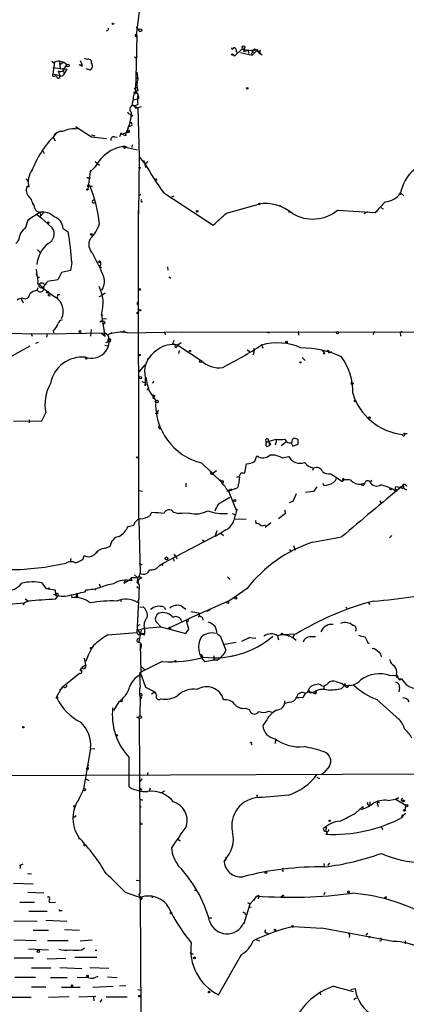
# Model space of a CAD drawing. Extents: x 4 to 1110, y 3989 to 4900.
# Drawn here: x 441 to 511, y 4323 to 4501 of the extents above; entities that cross this region are included whole.
import ezdxf

# ---------------------------------------------------------------- set-up
doc = ezdxf.new("R2010")
doc.units = 0
doc.header["$MEASUREMENT"] = 0
doc.layers.add('MAIN', color=5, linetype='CONTINUOUS')

msp = doc.modelspace()

# ---------------------------------------------------------------- linework, layer by layer
at = {"layer": 'MAIN'}
for p, q in [((462.788, 4502.7094), (462.1953, 4498.3067)), ((458.0467, 4500.4234), (458.3007, 4500.508)), ((462.1953, 4499.8307), (462.7033, 4499.3227)), ((462.3647, 4498.3914), (462.1107, 4488.1467)), ((462.1953, 4498.476), (462.3647, 4498.3914)), ((462.1953, 4498.3067), (462.3647, 4498.3914)), ((462.28, 4498.222), (462.3647, 4498.3914)), ((479.9753, 4494.5814), (481.33, 4495.8514)), ((480.314, 4495.428), (480.568, 4495.174)), ((481.076, 4495.2587), (483.1927, 4494.7507)), ((481.33, 4495.8514), (482.5153, 4495.682)), ((481.7533, 4496.0207), (481.6687, 4495.3434)), ((481.7533, 4496.0207), (481.6687, 4495.3434)), ((482.5153, 4495.682), (481.6687, 4495.3434)), ((482.5153, 4495.5974), (484.2087, 4495.7667)), ((482.6, 4495.0894), (482.5153, 4495.5974)), ((483.616, 4495.936), (483.1927, 4495.5127)), ((484.2087, 4495.7667), (483.1927, 4494.7507)), ((483.1927, 4495.5127), (483.616, 4495.2587)), ((483.1927, 4495.5127), (483.1927, 4495.174)), ((483.616, 4495.936), (484.9707, 4494.8354)), ((483.616, 4495.936), (484.632, 4495.3434)), ((484.5473, 4495.0047), (484.632, 4495.3434)), ((447.4633, 4493.4807), (447.1247, 4491.364)), ((447.2093, 4493.396), (447.4633, 4493.4807)), ((448.31, 4493.7347), (447.4633, 4493.4807)), ((448.31, 4493.7347), (449.1567, 4493.4807)), ((448.31, 4493.7347), (448.4793, 4492.38)), ((449.1567, 4493.4807), (448.4793, 4493.0574)), ((449.1567, 4493.4807), (449.6647, 4493.0574)), ((452.12, 4493.8194), (452.374, 4493.142)), ((453.3053, 4493.9887), (452.882, 4494.158)), ((462.1953, 4494.412), (462.4493, 4494.4967)), ((479.7213, 4494.92), (479.9753, 4494.5814)), ((449.072, 4492.2107), (447.1247, 4492.4647)), ((448.1407, 4491.9567), (448.3947, 4491.11)), ((448.4793, 4492.38), (449.6647, 4492.2107)), ((449.6647, 4493.0574), (449.072, 4492.2107)), ((449.072, 4492.2107), (449.1567, 4491.2794)), ((449.6647, 4492.2107), (449.1567, 4491.2794)), ((452.2893, 4492.9727), (452.374, 4493.142)), ((452.374, 4493.142), (452.374, 4492.634)), ((453.136, 4492.38), (453.8133, 4492.126)), ((462.3647, 4491.7027), (462.534, 4490.4327)), ((447.1247, 4491.364), (448.3947, 4491.11)), ((447.3787, 4490.9407), (447.7173, 4491.11)), ((447.8867, 4490.856), (447.7173, 4491.11)), ((462.28, 4490.856), (462.534, 4490.4327)), ((461.9413, 4488.824), (462.4493, 4488.9934)), ((462.026, 4489.6707), (462.3647, 4489.586)), ((462.026, 4489.6707), (462.3647, 4489.586)), ((461.6873, 4486.7074), (461.4333, 4485.776)), ((461.6873, 4486.7074), (462.4493, 4486.8767)), ((461.4333, 4485.776), (462.534, 4485.268)), ((462.534, 4485.8607), (462.026, 4485.6067)), ((462.026, 4485.268), (462.534, 4485.268)), ((463.1267, 4485.4374), (462.534, 4485.268)), ((462.534, 4485.268), (462.788, 4476.378)), ((461.01, 4484.1674), (461.3487, 4484.0827)), ((461.6027, 4483.8287), (461.264, 4483.6594)), ((451.2733, 4481.8814), (454.152, 4480.0187)), ((461.01, 4480.8654), (459.4013, 4480.442)), ((461.4333, 4482.0507), (460.9253, 4481.7967)), ((447.2093, 4479.934), (447.548, 4479.2567)), ((454.152, 4480.3574), (454.7447, 4480.188)), ((454.152, 4480.0187), (456.8613, 4479.68)), ((458.3007, 4480.0187), (458.8087, 4479.934)), ((459.4013, 4480.442), (459.232, 4480.0187)), ((459.5707, 4480.6114), (459.74, 4480.442)), ((460.3327, 4480.188), (459.74, 4480.442)), ((445.3467, 4477.4787), (445.6007, 4476.9707)), ((459.74, 4478.2407), (462.4493, 4477.648)), ((460.0787, 4478.3254), (460.502, 4478.156)), ((460.248, 4477.9867), (460.502, 4478.156)), ((461.518, 4478.5794), (461.4333, 4478.0714)), ((454.8293, 4475.5314), (455.5913, 4474.854)), ((462.788, 4476.378), (462.6187, 4466.0487)), ((462.788, 4476.378), (463.804, 4475.108)), ((463.55, 4475.7854), (463.9733, 4474.4307)), ((463.804, 4475.108), (464.312, 4475.5314)), ((454.8293, 4474.6), (453.898, 4473.6687)), ((453.898, 4473.6687), (454.0673, 4474.0074)), ((442.2987, 4472.3987), (442.6373, 4471.9754)), ((453.898, 4473.6687), (453.4747, 4470.536)), ((453.4747, 4472.568), (453.9827, 4472.568)), ((442.2987, 4470.282), (442.5527, 4471.1287)), ((442.5527, 4471.1287), (442.8067, 4470.8747)), ((453.898, 4470.9594), (454.3213, 4471.1287)), ((467.1907, 4469.8587), (476.1653, 4464.0167)), ((469.0533, 4469.266), (468.63, 4469.0967)), ((510.032, 4469.8587), (509.9473, 4469.52)), ((510.032, 4469.8587), (510.6247, 4469.3507)), ((462.7033, 4410.846), (462.6187, 4466.726)), ((478.536, 4466.218), (484.378, 4467.8267)), ((488.188, 4467.6574), (488.188, 4467.488)), ((498.602, 4466.726), (505.46, 4466.3027)), ((506.476, 4467.234), (506.8993, 4466.98)), ((442.6373, 4464.948), (442.1293, 4463.424)), ((444.8387, 4466.3874), (442.6373, 4464.948)), ((442.6373, 4464.948), (443.1453, 4465.3714)), ((444.3307, 4465.964), (445.008, 4465.3714)), ((444.8387, 4466.3874), (444.9233, 4465.6254)), ((445.516, 4466.3027), (444.9233, 4465.6254)), ((445.008, 4465.3714), (447.04, 4463.5087)), ((489.712, 4466.472), (490.0507, 4466.3874)), ((503.428, 4466.1334), (504.1053, 4466.472)), ((505.46, 4466.3027), (505.8833, 4466.5567)), ((442.1293, 4463.424), (442.214, 4463.678)), ((448.9873, 4463.424), (449.9187, 4462.8314)), ((444.6693, 4459.2754), (444.8387, 4459.0214)), ((444.1613, 4456.058), (444.3307, 4454.6187)), ((450.596, 4457.2434), (450.342, 4455.804)), ((455.422, 4457.328), (455.7607, 4457.2434)), ((455.422, 4457.328), (455.7607, 4457.2434)), ((455.5913, 4456.6507), (455.93, 4456.312)), ((455.676, 4457.582), (455.7607, 4457.2434)), ((467.868, 4456.4814), (467.9527, 4455.8887)), ((444.3307, 4454.6187), (444.754, 4454.6187)), ((448.056, 4454.1107), (446.1933, 4453.8567)), ((448.7333, 4455.4654), (448.056, 4454.1107)), ((450.342, 4455.804), (448.7333, 4455.4654)), ((468.122, 4454.7034), (468.4607, 4454.4494)), ((444.3307, 4452.248), (444.5, 4452.756)), ((446.278, 4451.3167), (446.7013, 4451.232)), ((448.056, 4451.486), (448.3947, 4451.486)), ((455.5067, 4451.1474), (456.0147, 4451.3167)), ((456.6073, 4451.74), (456.0147, 4451.3167)), ((441.6213, 4450.3854), (441.7907, 4449.962)), ((462.4493, 4449.962), (462.534, 4450.1314)), ((455.93, 4447.8454), (456.0993, 4447.5914)), ((455.93, 4447.7607), (456.0993, 4446.66)), ((456.8613, 4447.0834), (456.0993, 4446.9987)), ((456.6073, 4443.9507), (456.184, 4446.66)), ((456.6073, 4446.3214), (456.2687, 4446.0674)), ((434.1707, 4444.5434), (446.1087, 4444.374)), ((443.1453, 4444.4587), (443.3993, 4443.9507)), ((446.1087, 4444.374), (446.024, 4443.7814)), ((446.1087, 4444.374), (456.6073, 4444.5434)), ((447.2093, 4444.9667), (447.294, 4444.5434)), ((451.866, 4444.9667), (451.9507, 4444.5434)), ((454.0673, 4445.136), (453.9827, 4443.9507)), ((455.93, 4444.4587), (456.6073, 4443.9507)), ((456.6073, 4444.5434), (457.1153, 4444.2047)), ((457.7927, 4444.5434), (457.1153, 4444.2047)), ((460.6713, 4444.5434), (470.662, 4444.7127)), ((467.36, 4444.7127), (467.4447, 4444.2047)), ((470.408, 4444.7127), (520.2767, 4444.628)), ((485.648, 4444.7127), (486.2407, 4444.5434)), ((491.5747, 4444.4587), (491.5747, 4444.12)), ((505.2907, 4444.7974), (505.0367, 4444.2047)), ((510.032, 4444.2894), (510.032, 4443.9507)), ((437.642, 4439.2094), (443.0607, 4442.1727)), ((444.0767, 4442.6807), (444.5847, 4442.85)), ((456.5227, 4442.342), (457.1153, 4442.1727)), ((457.2, 4442.9347), (456.692, 4442.7654)), ((469.0533, 4443.1887), (468.7993, 4442.5114)), ((469.5613, 4442.0034), (469.7307, 4442.342)), ((470.3233, 4442.7654), (469.7307, 4442.342)), ((469.7307, 4442.342), (473.964, 4439.548)), ((483.4467, 4441.7494), (483.5313, 4441.4954)), ((484.8013, 4442.5114), (485.14, 4441.7494)), ((464.2273, 4439.802), (464.7353, 4440.1407)), ((469.9847, 4441.326), (469.9, 4440.818)), ((482.2613, 4441.4954), (482.7693, 4441.1567)), ((483.5313, 4441.4954), (483.362, 4440.564)), ((492.252, 4440.056), (492.76, 4439.548)), ((495.8927, 4441.326), (496.2313, 4440.9027)), ((497.078, 4440.9027), (497.586, 4441.1567)), ((463.804, 4438.786), (462.7033, 4437.516)), ((491.998, 4439.1247), (492.0827, 4439.3787)), ((463.8887, 4436.246), (463.9733, 4436.5)), ((463.2113, 4435.738), (463.8887, 4435.484)), ((463.8887, 4435.484), (463.8887, 4436.246)), ((463.9733, 4435.1454), (463.8887, 4435.484)), ((465.328, 4435.8227), (465.1587, 4435.3994)), ((464.312, 4434.468), (464.1427, 4434.1294)), ((464.6507, 4433.96), (465.7513, 4432.2667)), ((465.4127, 4432.944), (465.1587, 4432.69)), ((465.582, 4433.198), (465.4127, 4432.944)), ((445.1773, 4428.626), (445.8547, 4430.0654)), ((466.09, 4429.896), (465.6667, 4429.9807)), ((440.0127, 4428.5414), (445.1773, 4428.626)), ((442.8913, 4428.7954), (442.8913, 4428.2874)), ((510.54, 4426.34), (511.2173, 4426.34)), ((485.8173, 4423.9694), (486.3253, 4424.1387)), ((486.156, 4424.9854), (486.3253, 4424.1387)), ((486.5793, 4424.3927), (486.3253, 4424.1387)), ((487.5953, 4425.1547), (487.3413, 4424.2234)), ((488.442, 4424.1387), (489.3733, 4424.9007)), ((489.0347, 4425.324), (489.3733, 4424.9007)), ((490.22, 4424.6467), (490.5587, 4424.054)), ((490.5587, 4424.054), (491.49, 4424.3927)), ((491.49, 4425.2394), (490.8127, 4425.4934)), ((462.534, 4421.9374), (462.6187, 4422.1067)), ((483.7007, 4421.3447), (484.0393, 4422.276)), ((488.6113, 4421.9374), (489.7967, 4422.1914)), ((474.0487, 4421.006), (477.6893, 4417.45)), ((481.838, 4419.228), (482.1767, 4420.8367)), ((476.1653, 4419.1434), (475.996, 4418.8047)), ((476.758, 4419.5667), (476.1653, 4419.1434)), ((481.584, 4419.1434), (481.838, 4419.228)), ((494.284, 4420.0747), (494.1147, 4419.6514)), ((497.4167, 4419.0587), (499.364, 4417.7887)), ((471.17, 4417.3654), (471.17, 4416.688)), ((477.774, 4417.45), (477.6893, 4417.2807)), ((480.9067, 4418.466), (480.7373, 4417.196)), ((495.9773, 4417.3654), (496.1467, 4416.942)), ((502.8353, 4417.196), (503.428, 4417.3654)), ((504.7827, 4417.8734), (504.5287, 4417.45)), ((509.524, 4416.6034), (510.286, 4416.7727)), ((510.54, 4416.8574), (510.54, 4416.5187)), ((462.7033, 4416.0107), (463.3807, 4415.926)), ((478.6207, 4415.926), (479.4673, 4416.0954)), ((478.8747, 4416.0954), (480.314, 4412.4547)), ((479.298, 4416.3494), (479.4673, 4416.0954)), ((480.06, 4416.3494), (479.4673, 4416.0954)), ((491.1513, 4415.418), (490.5587, 4414.0634)), ((494.284, 4415.8414), (492.8447, 4415.672)), ((494.8767, 4416.688), (494.284, 4415.8414)), ((509.1007, 4416.18), (509.27, 4415.8414)), ((509.27, 4416.18), (509.27, 4415.8414)), ((477.0967, 4413.64), (479.1287, 4414.8254)), ((490.5587, 4414.0634), (489.8813, 4413.8094)), ((506.3067, 4414.2327), (506.476, 4413.7247)), ((464.7353, 4411.5234), (465.074, 4412.116)), ((468.9687, 4412.116), (469.9, 4411.862)), ((469.9, 4411.862), (470.4927, 4411.9467)), ((471.8473, 4411.9467), (469.9, 4411.862)), ((479.552, 4411.862), (480.1447, 4411.6927)), ((480.314, 4412.4547), (480.4833, 4412.624)), ((489.204, 4411.862), (487.934, 4410.9307)), ((489.0347, 4412.5394), (489.204, 4411.862)), ((460.756, 4409.4914), (461.772, 4409.7454)), ((462.7033, 4410.846), (462.9573, 4401.0247)), ((480.1447, 4410.9307), (482.092, 4410.846)), ((483.7853, 4410.592), (483.87, 4410.084)), ((485.394, 4409.7454), (485.648, 4409.83)), ((485.5633, 4409.4067), (486.5793, 4410.2534)), ((467.106, 4402.8874), (476.758, 4407.9674)), ((476.504, 4407.7134), (476.8427, 4408.814)), ((477.52, 4408.306), (476.504, 4407.7134)), ((478.4513, 4408.8987), (477.52, 4408.306)), ((477.52, 4408.306), (478.028, 4407.8827)), ((508.4233, 4407.8827), (508, 4407.4594)), ((474.218, 4407.1207), (474.5567, 4406.782)), ((490.6433, 4406.1047), (490.982, 4405.258)), ((452.628, 4403.6494), (452.7973, 4404.242)), ((454.914, 4404.6654), (455.2527, 4404.9194)), ((456.692, 4405.5967), (457.5387, 4405.9354)), ((469.0533, 4404.496), (469.4767, 4403.988)), ((489.966, 4405.3427), (490.22, 4404.9194)), ((446.9553, 4402.3794), (449.4953, 4402.8874)), ((450.4267, 4403.734), (450.2573, 4403.1414)), ((463.2113, 4402.6334), (462.8727, 4402.5487)), ((466.4287, 4402.464), (467.106, 4402.8874)), ((467.0213, 4402.6334), (466.9367, 4402.3794)), ((468.9687, 4403.6494), (469.0533, 4403.226)), ((469.4767, 4403.988), (469.5613, 4403.6494)), ((461.9413, 4400.7707), (462.4493, 4400.2627)), ((445.1773, 4399.3314), (445.8547, 4398.3154)), ((455.5067, 4399.162), (455.7607, 4398.4847)), ((459.994, 4399.2467), (461.0947, 4399.924)), ((460.248, 4399.7547), (459.994, 4399.2467)), ((461.3487, 4400.2627), (461.0947, 4399.924)), ((461.3487, 4400.2627), (462.4493, 4400.2627)), ((461.4333, 4399.67), (461.3487, 4400.2627)), ((462.4493, 4400.2627), (462.4493, 4399.7547)), ((478.7053, 4400.432), (479.2133, 4399.924)), ((445.8547, 4398.3154), (447.548, 4398.0614)), ((447.548, 4398.0614), (447.6327, 4397.0454)), ((450.5113, 4397.13), (450.596, 4396.622)), ((451.5273, 4397.384), (451.612, 4396.622)), ((452.9667, 4397.7227), (453.136, 4398.0614)), ((454.8293, 4398.3154), (454.8293, 4397.9767)), ((462.4493, 4398.4), (462.7033, 4398.4847)), ((482.2613, 4398.3154), (479.1287, 4396.114)), ((435.9487, 4395.1827), (441.96, 4395.6907)), ((441.96, 4395.6907), (441.7907, 4395.2674)), ((442.722, 4396.0294), (441.96, 4395.6907)), ((442.1293, 4396.4527), (442.722, 4396.0294)), ((447.6327, 4396.368), (448.1407, 4397.0454)), ((459.3167, 4396.368), (459.486, 4395.9447)), ((462.6187, 4395.9447), (462.3647, 4390.3567)), ((462.7033, 4396.4527), (462.4493, 4395.7754)), ((462.4493, 4395.7754), (462.6187, 4395.9447)), ((479.1287, 4396.114), (471.678, 4392.812)), ((479.1287, 4396.114), (478.79, 4395.9447)), ((504.1053, 4395.86), (504.444, 4395.4367)), ((462.8727, 4394.9287), (463.4653, 4395.0134)), ((467.2753, 4394.9287), (467.5293, 4394.5054)), ((470.3233, 4395.1827), (471.17, 4394.59)), ((472.1013, 4394.1667), (473.5407, 4393.9127)), ((475.5727, 4394.4207), (474.98, 4394.1667)), ((500.126, 4394.9287), (500.4647, 4394.59)), ((466.6827, 4391.3727), (465.7513, 4392.304)), ((468.0373, 4391.1187), (471.678, 4392.812)), ((471.7627, 4390.9494), (471.2547, 4392.6427)), ((471.678, 4392.812), (471.5087, 4392.2194)), ((473.6253, 4393.4047), (474.0487, 4393.1507)), ((457.1153, 4389.9334), (462.3647, 4390.3567)), ((462.534, 4390.78), (463.7193, 4391.1187)), ((462.534, 4390.78), (462.9573, 4390.1027)), ((462.6187, 4389.9334), (462.9573, 4390.1027)), ((463.1267, 4390.78), (462.7033, 4388.6634)), ((462.9573, 4390.1027), (463.804, 4389.9334)), ((463.7193, 4390.1027), (462.9573, 4390.1027)), ((463.7193, 4391.1187), (466.6827, 4391.3727)), ((463.7193, 4391.034), (463.7193, 4390.1027)), ((466.6827, 4391.3727), (471.17, 4390.1874)), ((468.2067, 4391.3727), (468.4607, 4390.8647)), ((471.17, 4390.1874), (471.7627, 4390.9494)), ((476.8427, 4390.1027), (477.4353, 4389.764)), ((491.0667, 4390.018), (488.6113, 4389.9334)), ((490.8127, 4390.018), (490.5587, 4389.3407)), ((462.9573, 4388.24), (463.042, 4383.16)), ((477.4353, 4389.764), (478.4513, 4387.1394)), ((478.1973, 4388.24), (480.314, 4388.5787)), ((481.33, 4388.748), (482.854, 4389.51)), ((482.5153, 4389.4254), (483.87, 4389.3407)), ((487.7647, 4389.6794), (487.934, 4389.002)), ((489.966, 4389.764), (489.6273, 4389.5947)), ((489.966, 4389.764), (489.6273, 4389.5947)), ((493.6913, 4389.5947), (494.6227, 4389.5947)), ((504.1053, 4388.494), (504.3593, 4388.3247)), ((463.042, 4387.5627), (462.8727, 4387.0547)), ((452.7973, 4385.7), (453.0513, 4384.5147)), ((466.9367, 4385.1074), (463.042, 4383.16)), ((476.25, 4385.3614), (474.6413, 4385.0227)), ((476.25, 4386.1234), (476.25, 4385.3614)), ((476.8427, 4385.3614), (476.25, 4385.3614)), ((479.298, 4386.0387), (479.806, 4386.208)), ((448.818, 4380.4507), (451.9507, 4382.9907)), ((452.374, 4384.0067), (452.12, 4383.668)), ((452.12, 4383.668), (452.4587, 4383.414)), ((452.4587, 4384.0914), (453.0513, 4384.5147)), ((462.8727, 4382.652), (462.9573, 4383.16)), ((462.9573, 4383.16), (463.8887, 4380.4507)), ((463.042, 4383.16), (463.7193, 4383.668)), ((463.1267, 4384.176), (463.7193, 4383.668)), ((499.9567, 4381.128), (499.9567, 4380.7894)), ((508.0847, 4382.5674), (509.27, 4382.652)), ((509.27, 4382.7367), (509.524, 4382.3134)), ((509.8627, 4381.9747), (510.286, 4381.9747)), ((447.802, 4378.6727), (448.818, 4380.4507)), ((463.8887, 4380.4507), (465.582, 4379.604)), ((464.9893, 4379.2654), (465.582, 4379.604)), ((493.268, 4379.604), (493.6067, 4380.366)), ((493.6067, 4379.4347), (494.03, 4379.5194)), ((494.03, 4379.5194), (494.6227, 4379.2654)), ((494.7073, 4379.7734), (494.6227, 4379.2654)), ((494.792, 4379.35), (494.6227, 4379.2654)), ((495.808, 4380.7047), (496.1467, 4380.62)), ((496.6547, 4380.874), (496.1467, 4380.62)), ((496.1467, 4380.62), (496.1467, 4380.0274)), ((499.364, 4380.1967), (499.9567, 4380.7894)), ((499.5333, 4381.0434), (500.38, 4380.366)), ((500.8033, 4380.874), (500.38, 4380.366)), ((509.8627, 4380.366), (509.6933, 4379.604)), ((459.0627, 4377.826), (458.1313, 4376.2174)), ((459.3167, 4377.9954), (459.486, 4377.826)), ((459.3167, 4377.9954), (459.486, 4377.826)), ((459.74, 4377.9107), (459.486, 4377.826)), ((462.8727, 4379.0114), (462.9573, 4378.7574)), ((462.8727, 4378.7574), (463.2113, 4378.5034)), ((462.9573, 4378.7574), (462.8727, 4375.286)), ((489.966, 4377.7414), (489.1193, 4377.4874)), ((491.1513, 4378.588), (491.6593, 4378.5034)), ((492.3367, 4378.5034), (491.1513, 4378.588)), ((505.714, 4378.2494), (509.778, 4374.6087)), ((481.9227, 4376.6407), (482.6847, 4376.3867)), ((486.156, 4376.1327), (487.0027, 4375.8787)), ((462.28, 4375.1167), (462.788, 4374.8627)), ((462.788, 4374.8627), (462.8727, 4355.3047)), ((485.8173, 4374.524), (485.14, 4373.508)), ((487.426, 4371.0527), (487.3413, 4370.2907)), ((453.9827, 4369.3594), (452.7127, 4361.9934)), ((453.9827, 4369.3594), (454.7447, 4369.2747)), ((483.0233, 4370.206), (483.1927, 4370.0367)), ((453.4747, 4365.9727), (453.5593, 4365.7187)), ((497.1627, 4366.142), (496.1467, 4364.9567)), ((436.88, 4364.4487), (532.384, 4364.872)), ((453.0513, 4363.856), (453.644, 4363.602)), ((463.2113, 4363.856), (462.9573, 4363.4327)), ((464.312, 4365.0414), (464.2273, 4364.4487)), ((494.8767, 4364.1947), (495.3847, 4363.9407)), ((496.1467, 4364.9567), (495.808, 4364.7027)), ((463.2113, 4361.9087), (463.042, 4361.7394)), ((464.7353, 4362.1627), (464.566, 4361.6547)), ((467.36, 4361.6547), (466.852, 4361.316)), ((462.9573, 4360.2154), (463.3807, 4360.046)), ((484.124, 4360.554), (484.378, 4360.4694)), ((507.746, 4359.9614), (509.1007, 4360.2154)), ((509.3547, 4360.3), (509.1007, 4360.2154)), ((509.1007, 4360.2154), (510.9633, 4359.1147)), ((510.2013, 4360.2154), (510.4553, 4360.3847)), ((462.9573, 4358.9454), (463.1267, 4358.776)), ((501.904, 4357.6754), (503.174, 4358.8607)), ((503.174, 4358.522), (503.2587, 4358.6067)), ((504.444, 4359.7074), (504.444, 4359.1147)), ((505.8833, 4359.284), (505.968, 4358.8607)), ((505.968, 4359.7074), (506.222, 4359.4534)), ((510.9633, 4359.1147), (510.7093, 4358.014)), ((510.2013, 4357.0827), (510.9633, 4357.6754)), ((510.3707, 4357.3367), (510.2013, 4357.0827)), ((510.3707, 4357.3367), (510.3707, 4356.9134)), ((510.3707, 4357.3367), (510.3707, 4356.9134)), ((462.8727, 4355.3047), (462.8727, 4343.028)), ((463.2113, 4355.728), (463.3807, 4355.728)), ((496.1467, 4354.6274), (496.062, 4354.8814)), ((496.57, 4355.1354), (496.4853, 4354.458)), ((496.4853, 4354.458), (496.824, 4353.8654)), ((506.5607, 4355.1354), (506.73, 4354.712)), ((451.866, 4353.2727), (451.866, 4352.934)), ((469.646, 4353.1034), (470.154, 4352.68)), ((496.824, 4353.8654), (496.4853, 4353.8654)), ((441.1133, 4348.2774), (441.2827, 4348.2774)), ((441.2827, 4348.2774), (441.198, 4347.6847)), ((441.706, 4348.4467), (441.2827, 4348.2774)), ((496.1467, 4348.5314), (496.2313, 4347.9387)), ((497.1627, 4348.616), (496.824, 4348.1927)), ((442.5527, 4346.7534), (443.3147, 4346.6687)), ((462.1953, 4345.568), (462.788, 4345.4834)), ((485.7327, 4347.092), (485.4787, 4347.0074)), ((440.0127, 4344.9754), (443.5687, 4344.8907)), ((472.7787, 4343.79), (472.948, 4343.6207)), ((442.6373, 4343.3667), (445.516, 4343.282)), ((460.248, 4343.3667), (463.296, 4342.266)), ((462.788, 4342.774), (463.296, 4342.266)), ((462.9573, 4342.4354), (463.042, 4320.8454)), ((464.9893, 4342.52), (465.2433, 4342.4354)), ((484.378, 4342.774), (484.2933, 4342.1814)), ((488.3573, 4342.6047), (488.6113, 4342.6047)), ((496.2313, 4342.9434), (496.4007, 4343.3667)), ((441.198, 4341.5887), (443.8227, 4341.5887)), ((446.6167, 4341.504), (447.6327, 4341.5887)), ((481.7533, 4337.694), (482.854, 4341.25)), ((482.346, 4341.504), (482.854, 4341.25)), ((482.6, 4340.742), (483.0233, 4340.6574)), ((482.854, 4341.25), (483.362, 4341.8427)), ((446.1087, 4339.8954), (442.8067, 4339.8954)), ((448.4793, 4340.0647), (448.818, 4340.0647)), ((475.3187, 4338.71), (475.9113, 4338.71)), ((481.838, 4339.6414), (481.9227, 4339.3027)), ((440.0973, 4338.202), (444.3307, 4338.1174)), ((445.8547, 4338.2867), (449.6647, 4338.1174)), ((449.2413, 4336.5934), (451.9507, 4336.5087)), ((481.6687, 4337.8634), (481.7533, 4337.694)), ((490.6433, 4337.186), (495.808, 4336.8474)), ((508.6773, 4334.4767), (495.808, 4336.8474)), ((443.5687, 4336.5087), (446.3627, 4336.5087)), ((485.8173, 4336.0007), (486.156, 4335.916)), ((500.8033, 4335.4927), (500.7187, 4335.154)), ((504.1053, 4335.916), (503.7667, 4335.5774)), ((504.444, 4335.408), (504.2747, 4335.0694)), ((440.0973, 4334.7307), (444.1613, 4334.646)), ((442.722, 4333.122), (446.3627, 4332.9527)), ((449.9187, 4334.5614), (446.1933, 4334.5614)), ((452.12, 4334.5614), (454.2367, 4334.7307)), ((452.374, 4332.9527), (452.882, 4333.2914)), ((483.9547, 4334.7307), (484.5473, 4334.5614)), ((510.8787, 4334.5614), (510.8787, 4334.0534)), ((440.182, 4331.5134), (443.6533, 4331.5134)), ((446.1087, 4331.344), (449.4953, 4331.4287)), ((451.104, 4331.598), (455.0833, 4331.598)), ((454.8293, 4332.868), (455.0833, 4332.868)), ((471.932, 4332.4447), (472.5247, 4332.1907)), ((477.0967, 4324.8247), (481.2453, 4332.106)), ((481.2453, 4332.106), (481.076, 4331.7674)), ((446.786, 4329.6507), (443.3147, 4329.6507)), ((448.3947, 4329.7354), (452.374, 4329.566)), ((453.8133, 4329.7354), (457.2847, 4329.6507)), ((443.992, 4327.9574), (440.2667, 4327.9574)), ((446.7013, 4327.9574), (449.7493, 4327.9574)), ((453.644, 4327.8727), (451.5273, 4327.9574)), ((457.0307, 4328.042), (458.8087, 4327.9574)), ((443.3147, 4326.264), (445.8547, 4326.264)), ((448.7333, 4326.1794), (452.12, 4326.1794)), ((454.406, 4326.1794), (458.0467, 4326.3487)), ((460.3327, 4326.4334), (459.232, 4326.3487)), ((497.9247, 4326.3487), (501.4807, 4325.4174)), ((501.0573, 4325.756), (501.8193, 4325.9254)), ((439.674, 4324.4014), (443.23, 4324.4014)), ((446.3627, 4324.4014), (450.088, 4324.486)), ((454.914, 4324.486), (451.866, 4324.4014)), ((454.4907, 4324.4014), (454.5753, 4323.724)), ((460.5867, 4324.4014), (456.7767, 4324.4014)), ((462.534, 4325.756), (463.042, 4325.6714)), ((495.4693, 4325.1634), (495.554, 4324.8247)), ((501.8193, 4324.232), (502.0733, 4324.232)), ((456.0147, 4323.978), (455.676, 4323.47))]:
    msp.add_line(p, q, dxfattribs=at)
for centre, radius in [((462.9573, 4499.2663), 0.2601), ((481.6051, 4496.2112), 0.2413), ((479.5943, 4494.8777), 0.1338), ((449.8521, 4492.8941), 0.2486), ((462.026, 4487.9774), 0.1893), ((482.3036, 4488.7817), 0.1338), ((465.7724, 4472.2506), 0.1496), ((453.39, 4470.4514), 0.1197), ((473.2443, 4466.5144), 0.1338), ((484.505, 4467.8691), 0.1338), ((446.3203, 4464.4824), 0.1338), ((454.1096, 4462.3658), 0.1338), ((445.1349, 4453.1371), 0.4826), ((462.8091, 4452.3963), 0.1496), ((446.1721, 4451.9094), 0.1706), ((462.915, 4448.6498), 0.1338), ((462.4916, 4448.1417), 0.1338), ((460.0363, 4444.7551), 0.1338), ((498.6261, 4444.5737), 0.201), ((489.3944, 4442.8713), 0.1496), ((453.2206, 4439.915), 0.1411), ((462.8303, 4440.5218), 0.1338), ((471.9743, 4441.2838), 0.1338), ((496.2313, 4440.8181), 0.0846), ((473.8793, 4439.3787), 0.1893), ((462.9827, 4436.4408), 0.2035), ((501.269, 4435.3571), 0.1796), ((465.9418, 4432.1186), 0.2413), ((501.777, 4432.2244), 0.1338), ((504.4157, 4429.2187), 0.1411), ((508.254, 4416.293), 0.1411), ((480.06, 4414.2328), 0.1693), ((467.6986, 4403.7341), 0.2677), ((446.4473, 4398.3154), 0.0846), ((478.79, 4395.7754), 0.1693), ((480.2293, 4396.5374), 0.1693), ((488.5689, 4390.0604), 0.1338), ((454.025, 4387.5204), 0.1338), ((469.3073, 4385.1356), 0.1411), ((447.9078, 4378.5669), 0.1496), ((462.9573, 4375.049), 0.2517), ((441.833, 4373.2118), 0.1338), ((458.6957, 4371.7301), 0.1411), ((453.3899, 4365.7187), 0.1693), ((452.882, 4361.9088), 0.1893), ((510.54, 4359.8768), 0.1693), ((451.0616, 4358.9031), 0.1338), ((510.7093, 4358.1834), 0.1693), ((511.1326, 4359.0301), 0.1893), ((497.205, 4356.2784), 0.1338), ((452.9243, 4351.8757), 0.1338), ((485.648, 4346.9228), 0.1893), ((500.6339, 4343.4514), 0.1693), ((507.3226, 4342.4354), 0.1197), ((468.503, 4339.5991), 0.1338), ((487.2989, 4336.5511), 0.1338), ((490.474, 4337.1861), 0.1693), ((444.5423, 4332.6564), 0.2158), ((472.7575, 4331.4923), 0.1496), ((453.3899, 4328.2114), 0.1693), ((450.6383, 4326.4758), 0.1338), ((462.8162, 4324.5707), 0.1411), ((475.3821, 4325.3116), 0.1496)]:
    msp.add_circle(centre, radius, dxfattribs=at)
for centre, radius, start, end in [((457.962, 4500.508), 0.1198, 135, 315.033843), ((456.8403, 4499.5343), 0.3815, 273.155669, 19.460862), ((462.1318, 4498.3914), 0.1059, 53.108436, 306.859073), ((462.1812, 4498.2079), 0.0998, 81.878017, 8.121983), ((479.6366, 4496.0842), 0.1706, 172.862488, 7.133342), ((479.8543, 4495.6125), 0.4953, 338.132005, 95.59663), ((483.2349, 4494.9623), 0.2159, 101.273495, 258.721314), ((484.9071, 4495.2745), 0.4498, 115.043828, 216.864802), ((446.9133, 4493.354), 0.299, 8.075896, 81.924104), ((453.5594, 4493.4384), 0.6061, 347.903922, 114.785044), ((453.627, 4492.8203), 0.7189, 285.020238, 43.089158), ((462.0683, 4494.4544), 0.1339, 161.578587, 341.537987), ((448.5344, 4492.3477), 0.5549, 224.802857, 345.703255), ((452.1624, 4493.4386), 0.4829, 232.133342, 285.236386), ((447.3222, 4491.1946), 0.2602, 139.379598, 282.545532), ((448.1635, 4490.8724), 0.2772, 183.390728, 33.495185), ((448.6063, 4491.6605), 0.6695, 251.573171, 325.301058), ((465.4759, 4489.4167), 3.1124, 160.947389, 199.052611), ((463.1172, 4487.0508), 1.4705, 113.36589, 193.50422), ((463.9213, 4489.1804), 2.0118, 190.203974, 226.403761), ((467.5698, 4486.792), 5.1212, 169.521235, 190.477665), ((462.4554, 4487.1367), 0.2602, 268.655999, 72.414744), ((453.3079, 4484.5437), 8.0418, 333.456297, 359.128602), ((460.9676, 4484.4637), 0.2993, 171.875312, 278.143638), ((461.7297, 4484.9899), 0.6844, 64.341179, 236.170612), ((461.6026, 4485.268), 0.4234, 0, 89.986468), ((461.518, 4483.998), 0.1893, 153.421413, 296.578587), ((448.6805, 4479.4011), 1.5647, 81.836238, 160.088533), ((450.8452, 4477.4003), 4.0464, 79.076342, 118.688773), ((460.756, 4480.442), 0.4937, 59.040224, 210.965747), ((460.7645, 4480.9589), 0.2627, 339.150395, 181.941856), ((461.2005, 4482.2624), 0.3146, 317.717737, 109.650149), ((461.6953, 4466.5822), 19.7453, 134.373765, 157.910849), ((458.216, 4479.426), 0.5987, 81.867191, 188.123335), ((459.486, 4480.5267), 0.1198, 45, 225), ((461.0834, 4471.3486), 7.0488, 98.194592, 152.530847), ((460.1634, 4478.1561), 0.1893, 116.578587, 296.537987), ((446.3127, 4471.8339), 3.6348, 143.275752, 195.301018), ((462.8304, 4474.5154), 0.2116, 180, 0), ((517.3971, 4505.9676), 61.8428, 209.933894, 215.724032), ((517.2966, 4468.3605), 7.4402, 128.581274, 171.034339), ((453.39, 4472.3986), 0.1894, 63.434949, 116.565051), ((445.5554, 4471.0936), 3.3563, 193.993598, 226.144411), ((453.644, 4471.0334), 0.2646, 343.757121, 196.242879), ((430.0625, 4461.4869), 25.6801, 6.223256, 21.848848), ((445.5368, 4469.1599), 2.3575, 191.90906, 216.972457), ((454.515, 4468.2924), 0.2566, 55.578906, 304.408472), ((462.8152, 4469.7228), 0.2292, 211.006617, 351.622478), ((463.2354, 4468.4213), 0.1691, 98.192386, 329.204709), ((506.9249, 4472.0245), 3.7875, 274.741908, 325.121625), ((441.6017, 4466.5786), 2.3563, 11.905565, 36.980293), ((444.799, 4467.3119), 0.9253, 195.494612, 272.458892), ((485.6006, 4460.4085), 7.5183, 49.593452, 99.358836), ((494.1188, 4472.1798), 7.06, 238.918218, 309.421311), ((583.5441, 4396.7926), 104.5408, 136.879425, 138.324674), ((445.135, 4463.0429), 3.3576, 48.067583, 95.062799), ((446.6571, 4463.3228), 2.3323, 2.486779, 71.977557), ((-72.9751, 5057.7932), 808.7804, 312.7634761, 312.9926585), ((442.9992, 4461.8096), 1.8339, 118.317473, 169.175364), ((445.5373, 4462.4176), 1.857, 293.5073, 35.98314), ((449.0853, 4466.4531), 6.8623, 314.533586, 341.456271), ((439.193, 4462.2941), 2.0099, 308.203019, 356.002936), ((388.7737, 4452.5852), 61.9975, 4.308993, 9.512794), ((455.897, 4460.5373), 2.2461, 152.873657, 225.44915), ((449.9414, 4456.314), 5.726, 129.775976, 174.078723), ((444.4577, 4459.2754), 0.2116, 0, 126.875312), ((419.5777, 4439.5903), 39.7668, 22.997278, 29.110525), ((455.7182, 4457.2857), 0.2992, 98.105736, 171.872606), ((455.4709, 4457.0057), 0.3748, 288.73462, 39.359318), ((442.1162, 4454.0121), 2.3708, 345.871733, 30.388472), ((453.4134, 4453.8453), 3.0526, 328.448447, 24.820499), ((444.881, 4452.5867), 0.6385, 211.611617, 31.611617), ((443.6409, 4451.7215), 1.8789, 30.368603, 65.65977), ((869.8021, 5044.5062), 728.3562, 234.3470394, 234.5762197), ((443.4844, 4455.2958), 3.0674, 309.397568, 332.020577), ((445.8901, 4448.5951), 10.5466, 10.240075, 24.241766), ((441.7479, 4448.9899), 1.8193, 91.319699, 125.555251), ((441.6637, 4450.5971), 0.2158, 78.695275, 258.674454), ((442.1051, 4451.5829), 0.871, 242.728901, 359.197425), ((444.7538, 4449.7082), 2.5748, 99.457932, 133.667122), ((445.9818, 4451.7823), 0.5518, 302.463229, 355.603684), ((446.081, 4448.4658), 2.9528, 333.926981, 58.297793), ((448.9031, 4451.0626), 0.947, 153.443066, 190.291859), ((443.6097, 4450.6767), 12.6607, 346.684125, 359.06454), ((462.4917, 4449.835), 0.1339, 108.462013, 288.421413), ((445.8539, 4446.83), 2.3041, 306.032858, 342.887033), ((449.1565, 4445.8135), 1.1514, 107.097241, 162.902759), ((455.9723, 4446.3636), 0.3224, 66.806076, 156.782742), ((498.2575, 4319.568), 133.8752, 108.317001, 108.54617), ((456.1671, 4446.2114), 0.4537, 14.030118, 98.594459), ((452.0315, 4444.7474), 0.2193, 248.39255, 89.007286), ((454.1769, 4443.0791), 3.1466, 249.039882, 20.960118), ((457.3552, 4443.1746), 0.2857, 237.099709, 212.900291), ((459.4601, 4438.4233), 6.2388, 78.805517, 112.076319), ((491.617, 4444.5857), 0.1339, 71.578587, 251.578587), ((510.2295, 4444.4588), 0.2601, 77.454468, 220.620402), ((468.8489, 4437.8825), 4.5458, 78.814896, 127.366251), ((469.392, 4442.0881), 0.1893, 116.578587, 333.421413), ((445.4544, 4502.4179), 71.8607, 296.803491, 303.279415), ((487.7332, 4432.1646), 10.5682, 66.199571, 105.629341), ((491.6595, 4422.6148), 19.2222, 66.370998, 88.990977), ((452.5336, 4434.2111), 5.9522, 85.010287, 168.483916), ((468.4427, 4437.4226), 4.7035, 120.013375, 194.486503), ((496.8663, 4441.0635), 0.2659, 322.780952, 99.154112), ((490.4729, 4433.8751), 10.926, 358.669487, 35.535605), ((477.1718, 4442.7785), 4.5526, 225.202011, 278.67794), ((492.0405, 4439.4212), 0.2995, 188.157154, 261.842846), ((472.5187, 4437.4187), 8.5946, 186.136194, 203.729846), ((453.7175, 4431.5516), 8.002, 151.258909, 190.703578), ((463.8463, 4435.1877), 0.1339, 161.578587, 341.578587), ((507.678, 4560.2826), 133.8752, 251.443679, 251.672862), ((511.4958, 4436.6565), 10.546, 196.726096, 263.875737), ((476.7148, 4431.6578), 10.9804, 176.821125, 255.947811), ((466.8521, 4430.0654), 0.7807, 139.405074, 192.531992), ((466.5012, 4427.5012), 0.2493, 129.090515, 292.842571), ((510.5824, 4426.1283), 0.2159, 168.674454, 101.325546), ((485.8893, 4425.0952), 0.2883, 337.623107, 255.539637), ((486.2618, 4424.3927), 0.6138, 136.399434, 223.600566), ((359.6681, 4848.4062), 441.9754, 286.584033, 286.813224), ((487.2572, 4425.3244), 1.1522, 197.110772, 233.960562), ((488.2727, 4428.6688), 3.4305, 257.166122, 282.833878), ((489.9976, 4425.5143), 0.8754, 224.504767, 296.579686), ((491, 4424.8907), 0.6311, 107.263584, 194.619728), ((279.79, 4424.8161), 211.7004, 359.885409, 0.114564), ((504.6746, 4506.667), 94.6305, 243.3271, 243.556364), ((485.1227, 4423.7881), 1.8602, 234.378894, 313.793264), ((486.5553, 4418.0515), 4.3963, 62.117025, 91.893999), ((491.8833, 4423.334), 2.379, 208.704645, 289.445646), ((481.9725, 4423.9892), 3.1591, 273.706099, 303.164908), ((494.8886, 4422.8135), 2.8048, 217.896663, 257.551402), ((475.9113, 4419.228), 0.2677, 108.421413, 341.578587), ((480.2718, 4419.693), 1.2335, 275.904707, 300.977298), ((481.3996, 4418.6837), 0.4953, 68.14274, 185.59663), ((494.792, 4418.9739), 1.2124, 24.778772, 114.7725), ((497.0356, 4420.6419), 1.6284, 225.422968, 283.534463), ((477.774, 4418.1276), 0.3788, 206.598874, 296.54476), ((476.3776, 4415.207), 2.4537, 32.315026, 57.684974), ((477.8586, 4417.6194), 0.1893, 243.462013, 63.421413), ((480.0107, 4417.083), 0.7353, 273.844658, 8.839761), ((496.0097, 4420.7869), 3.8473, 272.040678, 299.850908), ((496.7811, 4418.7118), 1.7029, 312.186781, 345.891948), ((499.491, 4417.831), 0.1339, 198.421413, 71.578587), ((949.2774, 3881.327), 692.3984, 129.3470128, 130.5257535), ((499.6719, 4418.0236), 0.1533, 281.588421, 205.328403), ((500.38, 4415.2045), 2.7535, 75.760371, 104.239629), ((502.5703, 4419.1726), 1.9943, 220.652401, 277.636031), ((503.1881, 4417.4077), 0.4114, 210.966145, 5.901842), ((504.063, 4417.323), 0.4827, 15.254078, 164.745922), ((505.738, 4418.3224), 1.4911, 215.807022, 299.664813), ((504.9102, 4409.4502), 7.7366, 55.699884, 78.323335), ((510.3707, 4416.6034), 0.1893, 116.578587, 333.421413), ((510.413, 4416.815), 0.1339, 18.462013, 198.421413), ((510.7093, 4416.6775), 0.4339, 12.672011, 167.325092), ((478.8928, 4416.5248), 0.4415, 180.791579, 336.593533), ((509.3124, 4416.3917), 0.2994, 45.013536, 225), ((509.1854, 4458.53), 42.3501, 269.885409, 270.114456), ((511.458, 4417.4371), 1.2985, 225.01248, 255.491805), ((483.37, 4409.6562), 7.4313, 147.582796, 159.280171), ((463.014, 4413.7237), 2.7936, 268.837012, 308.036158), ((508.4979, 4962.3328), 551.9277, 265.487488, 265.716681), ((468.1664, 4411.5872), 0.9609, 33.389079, 158.029178), ((472.9756, 4416.236), 4.4352, 255.262223, 299.347339), ((478.1832, 4420.9072), 9.0603, 250.436103, 273.303517), ((502.5352, 4404.8494), 23.3823, 160.579429, 165.568717), ((463.317, 4409.3857), 1.5863, 103.105883, 166.894117), ((477.0808, 4411.4798), 2.9224, 297.967192, 344.049487), ((483.786, 4408.5619), 1.5244, 56.291169, 86.841227), ((485.0674, 4410.2777), 0.6245, 225.797976, 301.531771), ((457.0484, 4411.2292), 4.0947, 300.83681, 334.886907), ((459.4604, 4405.8134), 1.9256, 99.357642, 176.367426), ((502.2416, 4382.6325), 25.4001, 108.660217, 141.870988), ((472.442, 4544.1157), 139.1168, 278.962486, 281.158325), ((453.5914, 4405.7424), 1.6976, 242.109572, 316.818833), ((456.8736, 4403.0482), 2.5549, 94.075871, 143.143109), ((450.4673, 4401.1856), 1.9598, 65.715735, 119.733278), ((450.2782, 4406.6553), 3.8154, 285.118404, 308.015781), ((463.2536, 4403.1836), 0.5518, 212.463229, 265.603684), ((464.9402, 4403.4818), 1.8032, 260.761254, 325.636632), ((439.2934, 4446.6919), 44.97, 266.923636, 279.809796), ((461.3487, 4401.4197), 1.6564, 315.692222, 346.203697), ((463.5076, 4402.1043), 1.2118, 242.990886, 340.611107), ((438.4848, 4401.76), 3.9536, 271.282657, 320.527869), ((443.5375, 4391.5295), 7.9724, 78.130367, 104.534764), ((460.4996, 4386.3854), 12.9942, 100.501288, 111.388654), ((460.3749, 4395.5638), 4.2404, 75.54625, 121.944942), ((462.6187, 4399.543), 0.2625, 128.659808, 308.659808), ((463.2238, 4399.4683), 0.7098, 91.009051, 232.124308), ((462.8303, 4399.8816), 0.4827, 37.88123, 127.864574), ((479.9475, 4397.0869), 17.2559, 173.942001, 182.106251), ((449.0406, 4401.0177), 4.1081, 244.839111, 284.77132), ((446.0616, 4398.276), 1.9957, 321.929365, 336.138664), ((447.8321, 4397.1481), 0.3252, 341.592905, 80.334933), ((282.1981, 5117.0771), 739.3461, 283.1251551, 283.3543322), ((451.7875, 4397.0272), 0.4416, 126.101778, 246.581625), ((452.5748, 4409.2609), 11.2136, 272.868657, 286.054884), ((455.7183, 4398.096), 0.391, 83.774701, 96.210732), ((462.2801, 4398.4847), 0.1893, 333.407865, 63.448488), ((500.5223, 4467.0616), 71.1809, 273.704461, 285.545719), ((455.0273, 4253.3458), 143.2132, 92.959698, 94.929099), ((451.2198, 4392.5143), 4.1548, 49.863894, 98.635026), ((457.6934, 4376.1623), 19.8938, 87.03046, 100.998483), ((460.343, 4392.3288), 4.0393, 58.569896, 113.629215), ((518.4065, 4345.5333), 52.2145, 104.740117, 121.57442), ((462.1425, 4393.373), 2.1073, 351.623037, 51.117688), ((466.4153, 4392.5847), 2.4968, 69.852206, 129.712432), ((466.8671, 4392.7473), 1.2006, 115.828752, 201.667599), ((467.0453, 4391.5513), 2.3823, 39.481306, 107.120588), ((469.7342, 4392.9219), 2.3363, 75.395118, 128.140835), ((473.0919, 4393.5769), 0.5605, 310.507058, 36.804478), ((465.6667, 4391.6267), 2.0355, 135.00199, 196.927864), ((469.4191, 4392.2167), 1.0038, 9.866785, 122.212908), ((473.7523, 4392.6729), 0.5622, 348.208434, 121.804456), ((473.4553, 4387.8156), 4.7494, 50.065919, 68.00616), ((497.5499, 4389.8015), 2.0155, 81.724363, 161.488639), ((500.0315, 4390.0813), 2.0616, 48.557334, 113.947815), ((462.9149, 4390.399), 0.5518, 184.396316, 237.536771), ((462.9387, 4391.1601), 0.5552, 96.82679, 223.204619), ((475.9114, 4387.3881), 2.8801, 76.398491, 132.544543), ((472.9461, 4389.8482), 3.9049, 3.736872, 24.336729), ((486.5986, 4387.9325), 2.1712, 57.51545, 126.42919), ((501.3866, 4390.987), 0.6398, 323.971968, 89.158134), ((469.2099, 4370.8906), 22.559, 122.42074, 130.728568), ((462.7034, 4388.9174), 0.349, 104.044206, 284.024302), ((462.52, 4387.9719), 0.6633, 321.906817, 66.170814), ((477.3124, 4387.7206), 3.7965, 151.879753, 225.285996), ((476.3621, 4401.9285), 16.17, 263.287369, 310.753759), ((488.7355, 4386.4505), 3.4528, 45.599608, 106.329701), ((493.6849, 4388.3009), 1.2938, 89.716579, 167.600886), ((587.6749, 4685.9876), 308.1688, 253.938084, 254.16728), ((757.8311, 4515.9919), 283.9586, 206.450451, 206.679652), ((463.9132, 4381.7936), 11.2752, 146.687367, 162.908255), ((732.124, 4217.2988), 305.2797, 146.196642, 146.425815), ((504.4232, 4385.2985), 2.2243, 39.589543, 78.482944), ((505.7777, 4386.0176), 0.7855, 355.356285, 62.756461), ((468.3904, 4408.3711), 23.3091, 266.424356, 285.124148), ((473.8991, 4385.9954), 0.3151, 318.023602, 109.349257), ((475.4036, 4388.0703), 3.0674, 297.979423, 320.602432), ((509.5665, 4385.6579), 1.4969, 188.138222, 241.258797), ((452.1261, 4383.2145), 0.2843, 231.912942, 91.229594), ((451.4466, 4383.5834), 0.6787, 352.831006, 7.160618), ((452.7444, 4384.2184), 0.4266, 209.749879, 43.993248), ((506.222, 4376.9369), 5.9306, 71.694587, 124.823834), ((507.6107, 4383.1601), 1.7125, 345.685419, 43.80045), ((464.5773, 4379.3209), 3.7419, 117.099864, 162.426479), ((476.6881, 4382.1442), 13.8247, 177.894979, 186.682719), ((497.84, 4380.1968), 1.3651, 82.876025, 150.259283), ((371.7663, 4000.2824), 401.6259, 71.450464, 71.679638), ((499.7238, 4381.1916), 0.2414, 217.88123, 344.726148), ((500.5615, 4383.6619), 2.9355, 258.110136, 320.769234), ((508.9653, 4380.5015), 0.9076, 351.41367, 75.971412), ((509.6298, 4382.525), 0.3816, 160.558299, 266.830165), ((509.9204, 4382.1132), 0.3132, 174.356754, 333.754028), ((513.4402, 4383.8785), 3.757, 210.446678, 290.783269), ((448.2255, 4380.7892), 0.7804, 282.522437, 347.477563), ((449.3139, 4380.7532), 0.3527, 202.187518, 5.891653), ((456.5365, 4381.735), 4.6542, 302.872656, 343.981723), ((466.0557, 4379.497), 3.2678, 161.471902, 193.08109), ((635.0862, 4463.9453), 189.3281, 206.453857, 206.683026), ((472.5739, 4375.9686), 4.1071, 81.203246, 132.195426), ((474.9339, 4377.3314), 3.2044, 15.073203, 122.716533), ((492.252, 4378.4399), 1.0423, 60.830601, 167.094377), ((494.078, 4377.9152), 1.838, 113.242389, 161.335361), ((493.4676, 4379.5799), 0.201, 313.770838, 173.11535), ((493.8606, 4381.0432), 1.5262, 250.561839, 303.695274), ((494.7209, 4379.4075), 1.4697, 93.83093, 139.295957), ((495.0884, 4379.9005), 1.0792, 48.177748, 115.56538), ((496.0529, 4376.6734), 3.3794, 75.330909, 113.463954), ((494.326, 4379.477), 0.483, 344.755286, 37.859376), ((496.4549, 4396.3236), 16.3872, 271.586859, 280.225508), ((510.3207, 4390.4318), 13.0243, 227.760223, 249.286195), ((456.604, 4382.7429), 9.6975, 204.816654, 243.021694), ((459.5072, 4377.8473), 0.2413, 15.234291, 142.137512), ((463.0844, 4379.0537), 0.2159, 258.674454, 191.299523), ((463.0843, 4378.6515), 0.1951, 102.519254, 310.614036), ((466.2964, 4378.6727), 0.4535, 145.938502, 311.683899), ((467.4024, 4382.4925), 4.2356, 259.052192, 304.727493), ((478.335, 4376.08), 2.1072, 38.881902, 98.377359), ((487.5491, 4377.876), 1.5747, 271.681261, 4.348475), ((489.9285, 4379.1242), 1.3833, 271.553417, 340.949414), ((510.5316, 4377.3944), 1.1116, 22.846655, 93.935789), ((469.2421, 4375.4733), 11.3493, 173.666052, 222.878375), ((481.6157, 4378.7255), 2.1073, 218.882312, 278.376963), ((483.5897, 4376.5091), 0.9132, 187.702437, 329.675371), ((485.1839, 4377.8349), 1.9602, 245.72441, 299.730017), ((489.7543, 4372.365), 4.4901, 118.739795, 151.260205), ((448.2928, 4369.9297), 5.7184, 354.276346, 46.836006), ((508.0215, 4372.5134), 2.7177, 8.506372, 56.436817), ((487.6235, 4373.6068), 2.4855, 182.278172, 263.480591), ((507.5776, 4369.0215), 4.997, 26.127135, 51.191743), ((482.981, 4370.333), 0.1339, 288.421413, 161.537987), ((491.7818, 4377.0398), 7.3862, 233.045084, 276.287338), ((485.9336, 4336.0928), 34.2582, 72.506924, 78.794929), ((495.5796, 4367.0578), 1.8289, 329.951252, 69.125328), ((-872.5746, 4365.0837), 1333.5026, 359.8854086, 0.1145914), ((453.5594, 4366.1421), 0.1893, 63.448488, 243.434949), ((485.9496, 4371.5131), 11.2957, 289.912252, 322.920613), ((1213.9101, 3979.4897), 851.8982, 153.3203513, 153.5495463), ((464.0478, 4367.7096), 6.1453, 239.461893, 272.464039), ((547.7044, 4446.7155), 119.7133, 224.876948, 225.106165), ((465.0591, 4356.6853), 4.9415, 37.703832, 98.695826), ((484.5449, 4355.4325), 5.0397, 91.897828, 193.118006), ((483.658, 4360.681), 0.483, 344.755286, 37.859376), ((556.1423, 3476.7031), 886.6752, 94.2911754, 94.6423919), ((507.1552, 4355.8648), 4.139, 81.793548, 122.161068), ((509.4817, 4360.427), 0.1796, 225, 45), ((510.2861, 4360.0461), 0.1894, 116.605648, 296.537987), ((456.6617, 4356.7221), 5.9074, 157.891506, 215.726307), ((467.8074, 4356.2601), 3.6376, 346.151325, 71.382752), ((501.4244, 4363.8838), 5.7297, 285.130843, 308.000136), ((587.8739, 4358.6913), 84.7001, 179.885408, 180.114524), ((504.3847, 4359.4957), 0.3855, 160.766064, 278.846709), ((506.0315, 4359.4745), 0.2414, 105.250955, 232.11877), ((451.0193, 4357.3155), 0.3446, 222.506361, 349.381366), ((499.7026, 4350.796), 5.4722, 96.216934, 131.705014), ((497.9551, 4380.3217), 26.4971, 266.820158, 297.941169), ((473.2031, 4409.955), 59.6397, 295.746479, 298.766281), ((463.1267, 4355.8127), 0.1198, 135, 314.966157), ((609.5643, 4258.3695), 168.8757, 144.935046, 146.568432), ((496.3583, 4354.6273), 0.2116, 179.972923, 306.875312), ((496.7393, 4354.6838), 0.3399, 221.636339, 4.759442), ((424.575, 4327.6064), 37.4641, 30.735545, 43.242749), ((474.525, 4352.9899), 5.2741, 312.862471, 14.25625), ((474.4506, 4351.7535), 5.8307, 183.377367, 218.698328), ((481.1136, 4349.1368), 3.0009, 180.244387, 277.384325), ((478.2396, 4349.3781), 0.2749, 243.453585, 63.425629), ((490.1105, 4396.4317), 48.8884, 277.292332, 289.662835), ((514.8946, 4369.4882), 20.8337, 246.420541, 288.37468), ((452.85, 4331.961), 23.4825, 15.412834, 43.441867), ((495.4664, 4292.3937), 55.5515, 89.123689, 104.561918), ((488.8653, 4347.4307), 0.2433, 90, 270), ((412.8077, 4298.2137), 65.4933, 43.58493, 47.828588), ((446.3626, 4342.266), 0.2395, 315.016916, 134.983084), ((446.8707, 4341.8427), 0.4234, 143.132809, 233.132809), ((462.8303, 4342.901), 0.1339, 71.537987, 251.578587), ((463.0843, 4342.2661), 0.2117, 126.875312, 359.972935), ((464.3991, 4338.2918), 4.3873, 19.080866, 109.185765), ((484.8857, 4341.335), 1.5259, 109.433578, 160.566422), ((490.1909, 4426.3806), 83.9232, 265.738515, 277.614476), ((488.7807, 4342.6258), 0.1707, 352.895811, 187.100038), ((498.5027, 4309.1065), 34.2064, 58.819275, 85.290288), ((448.3947, 4340.1493), 0.1198, 135, 315), ((483.4043, 4341.6313), 0.2156, 78.658798, 101.315144), ((496.0924, 4353.9939), 31.0228, 207.3817, 219.591612), ((523.9786, 4424.371), 94.6305, 243.3271, 243.556364), ((478.6377, 4339.1162), 3.2797, 196.185364, 337.543276), ((498.1018, 4305.0819), 32.9591, 103.079076, 116.565129), ((485.7468, 4336.2594), 0.2682, 111.618902, 285.243874), ((500.634, 4335.6197), 0.2117, 323.124688, 90), ((506.3748, 4334.8304), 0.2396, 230.35372, 86.0507), ((449.4553, 4337.284), 4.4211, 253.846685, 281.569682), ((481.1135, 4332.9056), 9.0241, 171.607528, 243.569254), ((479.0847, 4336.1087), 4.5486, 298.359537, 340.112567), ((508.4116, 4322.6193), 11.8604, 39.470266, 88.716334), ((451.358, 4338.9608), 6.0934, 260.401799, 279.598201), ((454.1519, 4329.7356), 1.9309, 254.749566, 307.872902), ((501.7877, 4314.7945), 12.1829, 108.486704, 154.270382), ((508.2566, 4326.7418), 6.4889, 187.227857, 241.957534), ((417.0947, 4366.3827), 94.6305, 333.32033, 333.54954)]:
    msp.add_arc(centre, radius, start, end, dxfattribs=at)

doc.saveas('drawing.dxf')
